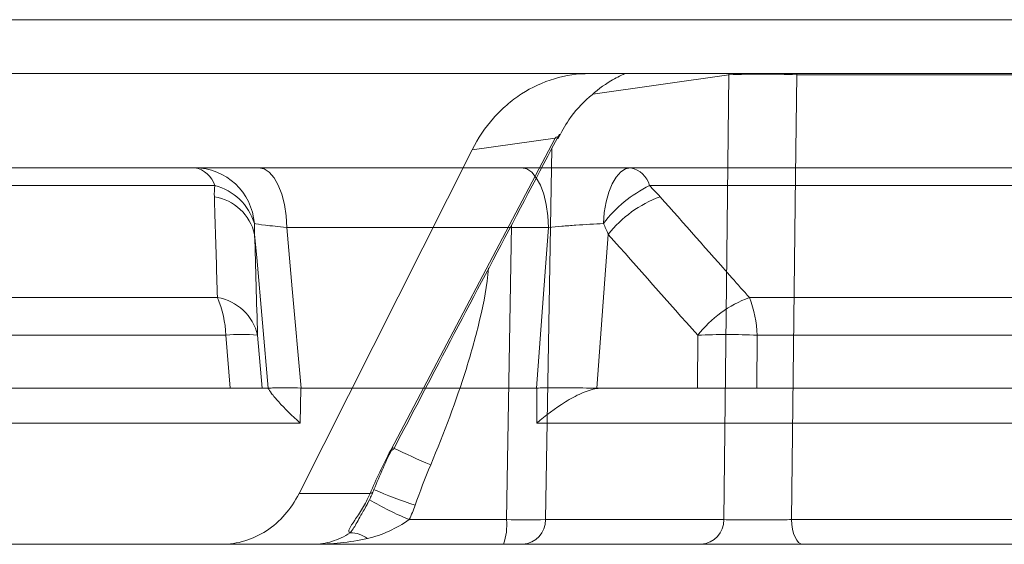
# Model space of a CAD drawing. Units: inches. Extents: x 3100 to 5434, y -1376 to -257.
# Drawn here: x 3651 to 3652, y -777 to -777 of the extents above; entities that cross this region are included whole.
import ezdxf

# ---------------------------------------------------------------- set-up
doc = ezdxf.new("R2010")
doc.units = ezdxf.units.IN
doc.header["$MEASUREMENT"] = 0

msp = doc.modelspace()

# ---------------------------------------------------------------- linework, layer by layer
at = {"color": 0, "linetype": 'Continuous', "lineweight": 5}
for p, q in [((3656.71919, -776.58765), (3643.58862, -776.58765)), ((3651.93729, -776.64083), (3651.83369, -776.64083)), ((3655.2732, -776.64083), (3651.93729, -776.64083)), ((3652.07491, -776.64194), (3651.94052, -776.66128)), ((3652.07491, -776.64083), (3652.07491, -776.64194)), ((3652.14185, -776.64083), (3652.14187, -776.64194)), ((3652.80569, -776.64194), (3652.14187, -776.64194)), ((3651.74087, -777.01259), (3651.90317, -776.70452)), ((3651.90317, -776.70452), (3651.82124, -776.71605)), ((3651.65028, -777.05541), (3651.82124, -776.71605)), ((3651.90002, -776.71477), (3651.89377, -777.08107)), ((3650.27853, -776.73381), (3651.54717, -776.73381)), ((3651.97784, -776.73381), (3653.33634, -776.73381)), ((3651.56705, -776.75138), (3650.30208, -776.75138)), ((3653.3508, -776.75138), (3651.99648, -776.75138)), ((3651.85514, -777.08107), (3651.8601, -776.79048)), ((3650.35705, -776.8619), (3651.56967, -776.8619)), ((3652.09512, -776.8619), (3653.3963, -776.8619)), ((3651.57786, -776.89909), (3650.36668, -776.89909)), ((3651.58228, -776.95131), (3651.57786, -776.89909)), ((3651.60934, -776.89909), (3651.61377, -776.95131)), ((3652.04374, -776.95131), (3652.04407, -776.89909)), ((3652.10267, -776.89909), (3652.10236, -776.95131)), ((3653.40231, -776.89909), (3652.10267, -776.89909)), ((3650.36546, -776.95131), (3651.58228, -776.95131)), ((3651.61377, -776.95131), (3651.61996, -776.95131)), ((3651.61995, -776.95166), (3651.61996, -776.95131)), ((3651.65216, -776.9513), (3651.65157, -776.9857)), ((3651.8851, -776.9857), (3651.88506, -776.9513)), ((3651.94449, -776.95131), (3651.94449, -776.95166)), ((3651.94453, -776.95131), (3652.04374, -776.95131)), ((3652.10236, -776.95131), (3653.40814, -776.95131)), ((3651.65157, -776.9857), (3650.22374, -776.9857)), ((3653.41193, -776.9857), (3651.8851, -776.9857)), ((3651.65028, -777.05541), (3651.72043, -777.05541)), ((3651.72433, -777.05133), (3651.72389, -777.05128)), ((3651.71446, -777.07128), (3651.71986, -777.06151)), ((3651.75916, -777.08107), (3651.85514, -777.08107)), ((3651.89377, -777.08107), (3652.06979, -777.08107)), ((3652.13679, -777.08107), (3652.90098, -777.08107)), ((3652.04747, -777.10541), (3648.03343, -777.10541)), ((3652.94227, -777.10541), (3652.14797, -777.10541))]:
    msp.add_line(p, q, dxfattribs=at)
at = {"color": 0, "linetype": 'Continuous', "lineweight": 5, "flags": 128}
for points in [[(3652.06979, -777.08107), (3652.0725, -776.84903), (3652.07491, -776.64194)], [(3652.14187, -776.64194), (3652.14071, -776.74187), (3652.13679, -777.08107)], [(3651.63814, -776.79276), (3651.63753, -776.78121), (3651.63589, -776.77013), (3651.6333, -776.75993), (3651.62984, -776.75102), (3651.62566, -776.7437), (3651.62089, -776.73828), (3651.61574, -776.73494), (3651.61038, -776.73381)], [(3651.89669, -776.79276), (3651.89609, -776.78121), (3651.89452, -776.77013), (3651.89203, -776.75993), (3651.8887, -776.75102), (3651.88467, -776.7437), (3651.88009, -776.73828), (3651.87513, -776.73494), (3651.86998, -776.73381)], [(3651.95091, -776.78881), (3651.95179, -776.77785), (3651.95357, -776.76743), (3651.95618, -776.75792), (3651.95955, -776.74965), (3651.96354, -776.7429), (3651.96802, -776.73791), (3651.97285, -776.73484), (3651.97784, -776.73381)], [(3651.63814, -776.79276), (3651.64355, -776.85329), (3651.65231, -776.95131)], [(3651.88491, -776.95131), (3651.89378, -776.83183), (3651.89669, -776.79276)], [(3651.61996, -776.95131), (3651.60848, -776.82242), (3651.60645, -776.79955)], [(3651.95575, -776.79955), (3651.95249, -776.84363), (3651.94453, -776.95131)], [(3652.13679, -777.08107), (3652.13706, -777.08585), (3652.13773, -777.09043), (3652.13878, -777.09464), (3652.14017, -777.09832), (3652.14185, -777.10133), (3652.14376, -777.10357), (3652.14582, -777.10495), (3652.14797, -777.10541)]]:
    msp.add_lwpolyline(points, dxfattribs=at)
at = {"color": 0, "linetype": 'Continuous', "lineweight": 5}
for centre, radius, start, end in [((3652.10839, -777.63613), 0.99475, 88.07116, 91.92884), ((3651.54285, -776.75873), 0.02529, 16.88213, 80.16938), ((3651.54682, -776.79335), 0.05954, 4.36729, 89.66586), ((3651.97308, -776.75753), 0.02419, 14.71637, 78.64425), ((3651.55375, -776.80447), 0.05472, 16.62046, 75.93388), ((3652.05344, -776.86718), 0.12905, 116.1901, 142.60646), ((3651.55883, -776.81061), 0.04889, 13.07456, 80.78685), ((3652.04718, -776.87153), 0.11636, 110.23835, 141.78709), ((3651.47909, -776.90133), 0.0988, 1.29887, 23.52629), ((3651.56173, -776.91011), 0.04887, 13.03216, 80.6456), ((3652.13556, -776.97101), 0.11637, 110.33628, 141.8279), ((3651.99698, -776.90121), 0.10572, 1.14528, 21.8288), ((3651.5936, -777.03592), 0.13773, 83.43835, 96.56165), ((3652.07337, -777.45197), 0.55365, 86.96628, 93.03372), ((3651.74148, -777.00984), 0.00282, 257.42475, 318.21769), ((3652.1588, -776.12388), 0.97908, 244.90692, 247.25811), ((3651.71968, -777.05079), 0.00468, 279.32992, 353.3584), ((3651.95267, -776.51029), 0.58738, 247.07724, 251.36059), ((3651.88713, -776.77466), 0.33206, 239.75149, 247.33188), ((3651.80276, -777.08695), 0.05271, 339.49814, 6.41178), ((3651.87445, -775.09523), 1.98593, 269.44279, 270.55721), ((3651.87008, -777.08175), 0.0237, 273.30341, 1.66303), ((3652.04611, -777.08175), 0.0237, 273.30341, 1.66303), ((3651.70094, -777.12202), 0.02794, 52.86967, 90.10278)]:
    msp.add_arc(centre, radius, start, end, dxfattribs=at)
for points, knots in [([(3647.81461, -776.64083), (3648.39625, -776.64083), (3649.02803, -776.64083), (3650.37407, -776.64083), (3651.08831, -776.64083), (3651.83369, -776.64083)], [0, 0, 0, 0, 0.5, 0.5, 1, 1, 1, 1]), ([(3651.82124, -776.71605), (3651.82705, -776.70457), (3651.83407, -776.6942), (3651.84639, -776.68027), (3651.85084, -776.67588), (3651.86011, -776.66787), (3651.86495, -776.66424), (3651.88008, -776.65444), (3651.89115, -776.64931), (3651.91376, -776.64256), (3651.92537, -776.64083), (3651.9373, -776.64083)], [0, 0, 0, 0, 0.25, 0.25, 0.375, 0.375, 0.5, 0.5, 0.75, 0.75, 1, 1, 1, 1]), ([(3651.906, -776.70535), (3651.90937, -776.69885), (3651.91743, -776.68331), (3651.93581, -776.66415), (3651.95523, -776.64899), (3651.96747, -776.64308), (3651.9721, -776.64083)], [0, 0, 0, 0, 0.228956, 0.547536, 0.828565, 1, 1, 1, 1]), ([(3651.74358, -777.01172), (3651.75721, -776.98578), (3651.81171, -776.88206), (3651.86646, -776.77834), (3651.90751, -776.70056)], [0, 0, 0, 0, 0.25003, 1, 1, 1, 1]), ([(3651.90576, -776.70353), (3651.9058, -776.70318), (3651.9056, -776.70306), (3651.90467, -776.70343), (3651.90396, -776.70391), (3651.90317, -776.70452)], [0, 0, 0, 0, 0.5, 0.5, 1, 1, 1, 1]), ([(3651.54717, -776.73381), (3651.54867, -776.73381), (3651.55124, -776.73381), (3651.55845, -776.73381), (3651.56303, -776.73381), (3651.57391, -776.73381), (3651.58032, -776.73381), (3651.59438, -776.73381), (3651.60205, -776.73381), (3651.61038, -776.73381)], [0, 0, 0, 0, 0.25, 0.25, 0.5, 0.5, 0.75, 0.75, 1, 1, 1, 1]), ([(3651.86998, -776.73381), (3651.87839, -776.73381), (3651.88719, -776.73381), (3651.90523, -776.73381), (3651.91464, -776.73381), (3651.93322, -776.73381), (3651.94242, -776.73381), (3651.96064, -776.73381), (3651.96946, -776.73381), (3651.97784, -776.73381)], [0, 0, 0, 0, 0.25, 0.25, 0.5, 0.5, 0.75, 0.75, 1, 1, 1, 1]), ([(3651.56967, -776.8619), (3651.56887, -776.83524), (3651.56806, -776.80856), (3651.56725, -776.78188), (3651.56705, -776.77537), (3651.56685, -776.76886), (3651.56666, -776.76235)], [0, 0, 0, 0, 0.003048, 0.003048, 0.003048, 0.003791658, 0.003791658, 0.003791658, 0.003791658]), ([(3652.00693, -776.76235), (3652.03055, -776.78904), (3652.05418, -776.81571), (3652.07781, -776.84238), (3652.08358, -776.84889), (3652.08935, -776.85539), (3652.09512, -776.8619)], [0, 0, 0, 0, 0.003048, 0.003048, 0.003048, 0.003791658, 0.003791658, 0.003791658, 0.003791658]), ([(3651.63814, -776.79276), (3651.63396, -776.79234), (3651.6301, -776.79193), (3651.62302, -776.79115), (3651.61978, -776.79078), (3651.61151, -776.78976), (3651.60773, -776.78919), (3651.60619, -776.78881)], [0, 0, 0, 0, 0.25, 0.25, 0.5, 0.5, 1, 1, 1, 1]), ([(3651.95091, -776.78881), (3651.94244, -776.7892), (3651.93307, -776.78976), (3651.91904, -776.79078), (3651.91432, -776.79116), (3651.90528, -776.79193), (3651.90091, -776.79234), (3651.89669, -776.79276)], [0, 0, 0, 0, 0.5, 0.5, 0.75, 0.75, 1, 1, 1, 1]), ([(3651.83752, -776.83295), (3651.83601, -776.84986), (3651.83286, -776.86645), (3651.8252, -776.89937), (3651.8206, -776.9157), (3651.80544, -776.96408), (3651.79349, -776.99567), (3651.78031, -777.02684)], [0, 0, 0, 0, 0.25, 0.25, 0.5, 0.5, 1, 1, 1, 1]), ([(3651.61377, -776.95131), (3651.61349, -776.95131), (3651.61257, -776.95131), (3651.60947, -776.95131), (3651.60726, -776.95131), (3651.6018, -776.95131), (3651.59846, -776.95131), (3651.59098, -776.95131), (3651.58683, -776.95131), (3651.58228, -776.95131)], [0, 0, 0, 0, 0.25, 0.25, 0.5, 0.5, 0.75, 0.75, 1, 1, 1, 1]), ([(3651.61995, -776.95166), (3651.62026, -776.95241), (3651.6214, -776.95417), (3651.62502, -776.95889), (3651.6274, -776.96174), (3651.63593, -776.97119), (3651.64326, -776.97845), (3651.65157, -776.9857)], [0, 0, 0, 0, 0.25, 0.25, 0.5, 0.5, 1, 1, 1, 1]), ([(3651.65216, -776.9513), (3651.64752, -776.95089), (3651.64328, -776.95085), (3651.63561, -776.95083), (3651.6322, -776.95088), (3651.62661, -776.95101), (3651.62434, -776.95109), (3651.62118, -776.95122), (3651.62023, -776.95127), (3651.61996, -776.95131)], [0, 0, 0, 0, 0.25, 0.25, 0.5, 0.5, 0.75, 0.75, 1, 1, 1, 1]), ([(3651.94449, -776.95131), (3651.94009, -776.95127), (3651.93543, -776.95122), (3651.92556, -776.95108), (3651.92037, -776.95101), (3651.91005, -776.95088), (3651.90476, -776.95083), (3651.89463, -776.95085), (3651.88975, -776.95089), (3651.88506, -776.9513)], [0, 0, 0, 0, 0.25, 0.25, 0.5, 0.5, 0.75, 0.75, 1, 1, 1, 1]), ([(3651.94449, -776.95166), (3651.93944, -776.95241), (3651.93426, -776.95417), (3651.92361, -776.95889), (3651.91843, -776.96174), (3651.90313, -776.97119), (3651.89361, -776.97845), (3651.8851, -776.9857)], [0, 0, 0, 0, 0.25, 0.25, 0.5, 0.5, 1, 1, 1, 1]), ([(3652.10236, -776.95131), (3652.09771, -776.95131), (3652.09287, -776.95131), (3652.08284, -776.95131), (3652.07765, -776.95131), (3652.06748, -776.95131), (3652.06236, -776.95131), (3652.05267, -776.95131), (3652.04808, -776.95131), (3652.04374, -776.95131)], [0, 0, 0, 0, 0.25, 0.25, 0.5, 0.5, 0.75, 0.75, 1, 1, 1, 1]), ([(3651.65028, -777.05541), (3651.64644, -777.06305), (3651.64181, -777.06994), (3651.63097, -777.08229), (3651.62477, -777.08768), (3651.61149, -777.09637), (3651.60422, -777.09978), (3651.58936, -777.10426), (3651.58174, -777.10541), (3651.57392, -777.10541)], [0, 0, 0, 0, 0.25, 0.25, 0.5, 0.5, 0.75, 0.75, 1, 1, 1, 1]), ([(3651.70089, -777.09408), (3651.69925, -777.09351), (3651.69915, -777.09212), (3651.70106, -777.08795), (3651.70303, -777.0851), (3651.70763, -777.07832), (3651.7103, -777.07432), (3651.71555, -777.06545), (3651.71811, -777.06062), (3651.72043, -777.05541)], [0, 0, 0, 0, 0.25, 0.25, 0.5, 0.5, 0.75, 0.75, 1, 1, 1, 1]), ([(3651.71833, -777.06426), (3651.71807, -777.06488), (3651.71751, -777.06621), (3651.71675, -777.06739), (3651.71635, -777.06802)], [0, 0, 0, 0, 0.4664, 1, 1, 1, 1]), ([(3651.70089, -777.09408), (3651.70211, -777.09241), (3651.7056, -777.08763), (3651.70915, -777.08087), (3651.71343, -777.07314), (3651.71446, -777.07128)], [0, 0, 0, 0, 0.290408, 0.828875, 1, 1, 1, 1]), ([(3651.75916, -777.08107), (3651.75296, -777.0856), (3651.74616, -777.0892), (3651.73234, -777.09555), (3651.72524, -777.09813), (3651.71781, -777.09975)], [0, 0, 0, 0, 0.5, 0.5, 1, 1, 1, 1]), ([(3652.06979, -777.08107), (3652.07275, -777.08115), (3652.07688, -777.08122), (3652.08671, -777.08131), (3652.09253, -777.08134), (3652.1018, -777.08134), (3652.10504, -777.08133), (3652.11151, -777.08131), (3652.11476, -777.08129), (3652.12454, -777.08122), (3652.1309, -777.08115), (3652.13679, -777.08107)], [0, 0, 0, 0, 0.25, 0.25, 0.5, 0.5, 0.625, 0.625, 0.75, 0.75, 1, 1, 1, 1]), ([(3651.70089, -777.09408), (3651.69486, -777.09789), (3651.68889, -777.10068), (3651.67678, -777.10445), (3651.67055, -777.10541), (3651.6645, -777.10541)], [0, 0, 0, 0, 0.5, 0.5, 1, 1, 1, 1]), ([(3652.14797, -777.10541), (3652.14355, -777.10541), (3652.13899, -777.10541), (3652.12959, -777.10541), (3652.1247, -777.10541), (3652.11492, -777.10541), (3652.11005, -777.10541), (3652.10034, -777.10541), (3652.09549, -777.10541), (3652.08159, -777.10541), (3652.07286, -777.10541), (3652.0581, -777.10541), (3652.05192, -777.10541), (3652.04747, -777.10541)], [0, 0, 0, 0, 0.125, 0.125, 0.25, 0.25, 0.375, 0.375, 0.5, 0.5, 0.75, 0.75, 1, 1, 1, 1])]:
    msp.add_open_spline(points, degree=3, knots=knots, dxfattribs=at)
for points in [[(3651.61038, -776.73381), (3651.69648, -776.73381), (3651.78301, -776.73381), (3651.86998, -776.73381)], [(3651.56666, -776.76235), (3651.56654, -776.75863), (3651.56667, -776.75497), (3651.56705, -776.75138)], [(3651.99648, -776.75138), (3652.00015, -776.75497), (3652.00363, -776.75863), (3652.00693, -776.76235)], [(3651.60619, -776.78881), (3651.60614, -776.79236), (3651.60624, -776.79594), (3651.60645, -776.79955)], [(3651.89669, -776.79276), (3651.81007, -776.79276), (3651.72389, -776.79276), (3651.63814, -776.79276)], [(3651.95575, -776.79955), (3651.95426, -776.79594), (3651.95265, -776.79236), (3651.95091, -776.78881)], [(3651.60645, -776.79955), (3651.60741, -776.83275), (3651.60838, -776.86593), (3651.60934, -776.89909)], [(3652.04407, -776.89909), (3652.01462, -776.86593), (3651.98518, -776.83275), (3651.95575, -776.79955)], [(3651.61995, -776.95166), (3651.61986, -776.95143), (3651.61976, -776.95131), (3651.61966, -776.95131)], [(3651.61996, -776.95131), (3651.61996, -776.95131), (3651.61996, -776.95131), (3651.61996, -776.95131)], [(3651.65231, -776.95131), (3651.65226, -776.95131), (3651.65221, -776.95131), (3651.65216, -776.9513)], [(3651.88491, -776.95131), (3651.80703, -776.95131), (3651.72949, -776.95131), (3651.65231, -776.95131)], [(3651.88506, -776.9513), (3651.88501, -776.95131), (3651.88496, -776.95131), (3651.88491, -776.95131)], [(3651.94932, -776.95131), (3651.94769, -776.95131), (3651.94608, -776.95143), (3651.94449, -776.95166)], [(3651.94453, -776.95131), (3651.94452, -776.95131), (3651.94451, -776.95131), (3651.94449, -776.95131)], [(3651.72043, -777.05541), (3651.72643, -777.04125), (3651.73332, -777.02697), (3651.74087, -777.01259)], [(3651.72433, -777.05133), (3651.72997, -777.03732), (3651.73622, -777.02334), (3651.74308, -777.00944)], [(3651.78031, -777.02684), (3651.77474, -777.04), (3651.76976, -777.0534), (3651.76493, -777.06686)], [(3651.71986, -777.06151), (3651.72146, -777.05821), (3651.72295, -777.05482), (3651.72433, -777.05133)], [(3651.76493, -777.06686), (3651.76321, -777.07168), (3651.76129, -777.07642), (3651.75916, -777.08107)], [(3651.71781, -777.09975), (3651.70019, -777.10358), (3651.68233, -777.10541), (3651.6645, -777.10541)]]:
    msp.add_open_spline(points, degree=3, dxfattribs=at)

doc.saveas('drawing.dxf')
